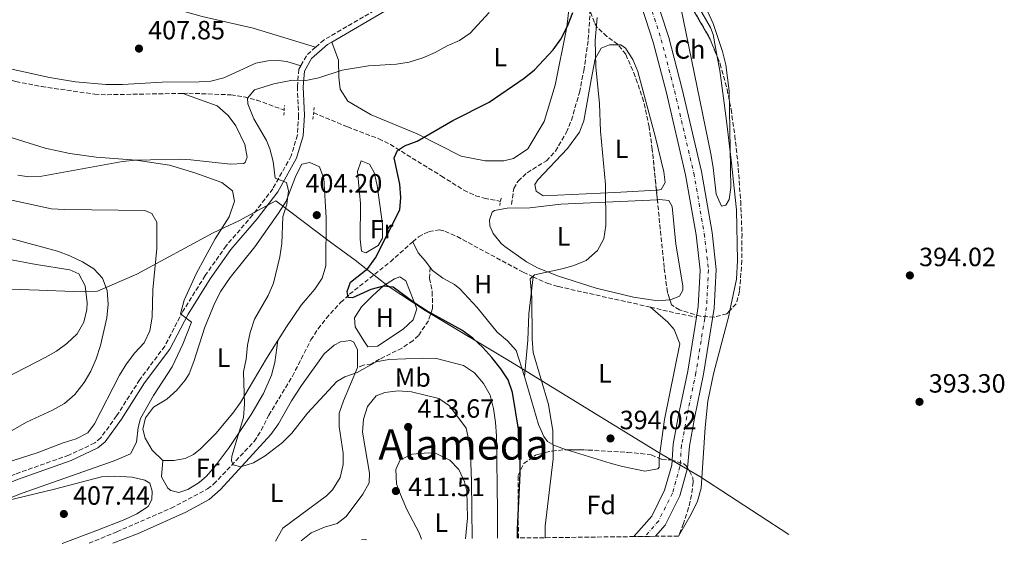
# Model space of a CAD drawing. Units: metres. Extents: x 583599 to 587060, y 4726625 to 4728979.
# Drawn here: x 586012 to 586386, y 4726652 to 4726852 of the extents above; entities that cross this region are included whole.
import ezdxf
from ezdxf.enums import TextEntityAlignment as Align

# ---------------------------------------------------------------- set-up
doc = ezdxf.new("R2010")
doc.units = ezdxf.units.M
doc.header["$MEASUREMENT"] = 0
for name, pattern in [('DGN Style 1', [1.045693079995523, 0.001739921930109024, -1.043953158065414]), ('DGN Style 2', [1.7399219301090239, 1.043953158065414, -0.6959687720436097]), ('DGN Style 3', [2.435890702152634, 1.739921930109024, -0.6959687720436097]), ('DGN Style 4', [2.7856150101045474, 1.391937544087219, -0.6959687720436097, 0.001739921930109024, -0.6959687720436097])]:
    doc.linetypes.add(name, pattern=pattern)
for name, color, linetype, lineweight in [('Barranco lineal', 142, 'DGN Style 3', 13), ('Camino', 7, 'DGN Style 3', 0), ('Cauce permanente', 151, 'Continuous', 13), ('Cauce permanente (área)', 142, 'Continuous', 13), ('Cauce permanente no visto', 142, 'DGN Style 1', 13), ('Cota de punto acotado terreno', 7, 'Continuous', 0), ('Curva de nivel directora', 30, 'Continuous', 30), ('Curva de nivel intermedia', 30, 'Continuous', 0), ('Eje cauce permanente (área)', 70, 'DGN Style 4', 0), ('Etiqueta de uso rústico', 92, 'Continuous', 0), ('Etiqueta de zona arbolada', 92, 'Continuous', 0), ('Límite de Concejo', 7, 'Continuous', 0), ('Línea de cambio de uso (parcela vista)', 92, 'Continuous', 0), ('Margen derecho', 7, 'Continuous', 0), ('Pontón-alcantarilla (pasos de agua)', 1, 'DGN Style 2', 0), ('Punto acotado terreno (símbolo)', 7, 'Continuous', 0), ('Senda', 7, 'DGN Style 3', 0), ('Texto de Área (paraje) menor', 7, 'Continuous', 0), ('Zona arbolada', 92, 'DGN Style 3', 0)]:
    doc.layers.add(name, color=color, linetype=linetype, lineweight=lineweight)
doc.styles.add('Style-Arial', font='arial.ttf')

# ---------------------------------------------------------------- blocks, each defined once
blk = doc.blocks.new('5PATER')
at = {"layer": 'Cauce permanente no visto', "linetype": 'Continuous', "lineweight": 0}
h = blk.add_hatch(color=51, dxfattribs=at)
edge = h.paths.add_edge_path()
edge.add_ellipse((0, 0), major_axis=(-0.1095731443231308, -0.1110710700762829), ratio=0.9994222409660317, start_angle=0, end_angle=360)

msp = doc.modelspace()

# ---------------------------------------------------------------- linework, layer by layer
at = {"layer": 'Barranco lineal', "color": 142, "linetype": 'DGN Style 3', "lineweight": 13, "extrusion": (0.2402550397539073, 0.8370591824308431, 0.4915378327057409), "elevation": 4097607.441462401, "flags": 128}
msp.add_lwpolyline([(740531.2698162154, -2312361.880967407), (740522.2223675279, -2312362.719222886), (740513.4418217225, -2312364.269421376)], dxfattribs=at)
at = {"layer": 'Barranco lineal', "color": 142, "linetype": 'DGN Style 3', "lineweight": 13}
for points in [[(585616.4500000002, 4726924.67, 422.4900000000052), (585623.79, 4726923.710000001, 422.0500000000029), (585628.6100000005, 4726923.09, 421.7599999999948), (585654.4500000002, 4726918.76, 421.0299999999989), (585686.2800000003, 4726914.039999999, 419.0800000000018), (585725.2400000002, 4726907.83, 417.1300000000047), (585758.3499999996, 4726903.210000001, 415.6699999999983), (585778.0300000003, 4726899.730000001, 415.070000000007), (585792.2000000002, 4726896.65, 414.6399999999995), (585798.2199999997, 4726894.779999999, 414.4499999999971), (585824.2400000002, 4726884.460000001, 414.0200000000041), (585847.6399999997, 4726875.75, 412.75), (585876.0899999999, 4726865.930000001, 411.8099999999977), (585885.7000000002, 4726863.15, 411.5399999999936), (585924.8399999999, 4726852.890000001, 410.7599999999948), (585974.04, 4726840.140000001, 409.1000000000058), (585983.5899999999, 4726837.230000001, 408.7400000000052), (586002.5199999996, 4726830.77, 408.0099999999948), (586010.9800000004, 4726828.57, 407.7100000000065), (586020.7800000003, 4726826.67, 407.3999999999942), (586040.9400000004, 4726823.74, 406.9799999999959), (586045.7100000001, 4726823.550000001, 406.9100000000035), (586074.4600000001, 4726824.08, 406.1100000000006)], [(586074.4600000001, 4726824.08, 406.1100000000006), (586076.6399999997, 4726824.119999999, 406.0500000000029), (586092.6399999997, 4726823.52, 405.929999999993), (586097.5999999996, 4726822.779999999, 405.7899999999936), (586102.4400000004, 4726821.529999999, 405.4199999999983), (586112.8799999999, 4726817.680000001, 403.5)], [(586124.0499999998, 4726816.710000001, 403.0099999999948), (586136.9600000001, 4726811.33, 401.7899999999936), (586148.75, 4726806.869999999, 401.0599999999977), (586153.2100000001, 4726804.640000001, 400.6499999999942), (586172.5800000001, 4726792.699999999, 398.3800000000047), (586181.0599999996, 4726787.369999999, 396.75), (586185.5300000003, 4726785.26, 395.9900000000052), (586188.8300000001, 4726784.310000001, 395.6999999999971), (586195, 4726783.100000001, 395.4600000000065)], [(586161.7400000002, 4726767.800000001, 397.3800000000047), (586163.9000000004, 4726769.710000001, 397.0299999999988), (586167.8600000005, 4726771.689999999, 396.7899999999936), (586171.7699999996, 4726772.300000001, 396.7899999999936), (586173.9299999997, 4726771.779999999, 396.3000000000029), (586178.4900000002, 4726769.76, 395.9499999999971), (586203.6299999999, 4726756.24, 394.9400000000023), (586207.3799999999, 4726754.51, 394.8300000000018)], [(586038.79, 4726653.4, 407.4199999999983), (586049.3799999999, 4726657.789999999, 407.1199999999953), (586069.9600000001, 4726666.730000001, 406.5299999999988), (586083.79, 4726674.01, 405.8800000000047), (586086.1100000005, 4726675.83, 405.8000000000029), (586101.5199999996, 4726692.02, 405.070000000007), (586104.1600000003, 4726696.24, 404.9499999999971), (586107.04, 4726702, 404.8300000000018), (586116, 4726716.810000001, 404.0899999999965), (586123.0599999996, 4726730.560000001, 402.3899999999995), (586125.7599999999, 4726734.77, 402.0099999999948), (586128.79, 4726738.730000001, 401.679999999993), (586134.3099999996, 4726744.720000001, 400.7700000000041), (586137.7300000004, 4726747.859999999, 400.1999999999971), (586153.1900000004, 4726760.220000001, 398.7400000000052), (586161.7400000002, 4726767.800000001, 397.3800000000047)], [(586207.3799999999, 4726754.51, 394.8300000000018), (586212.7300000004, 4726752.039999999, 394.679999999993), (586216.9299999997, 4726750.779999999, 394.6000000000058), (586251.9299999997, 4726742.99, 394.3500000000058)]]:
    msp.add_polyline3d(points, dxfattribs=at)
at = {"layer": 'Camino', "color": 7, "linetype": 'DGN Style 3', "lineweight": 0, "extrusion": (-0.0004214470849641562, -0.08690239959529451, 0.9962167411396651), "elevation": -410616.1461171562, "flags": 128}
msp.add_lwpolyline([(563194.6327529274, 4711770.396955657), (563191.3666128675, 4711767.520198958), (563189.0071546768, 4711763.262599044)], dxfattribs=at)
at = {"layer": 'Camino', "color": 7, "linetype": 'DGN Style 3', "lineweight": 0}
for points in [[(586173.2600000004, 4726877.27, 409.4499999999972), (586162.4100000008, 4726866.020000001, 409.2100000000065), (586151.350000001, 4726857.960000004, 408.9700000000012), (586128.0100000014, 4726844.37, 406.5299999999988), (586124.8299999984, 4726841.61, 406.2899999999935)], [(586119.1700000013, 4726834.530000002, 405.6699999999984), (586118.4400000003, 4726833.210000004, 405.5599999999978), (586117.8900000004, 4726826.580000001, 405.3099999999977), (586118.370000001, 4726815.810000001, 404.5800000000019), (586117.9200000018, 4726808.300000002, 403.8500000000059), (586115.5700000003, 4726800.370000001, 403.8500000000059), (586108.5699999997, 4726787.890000002, 405.0700000000071), (586100.8899999997, 4726777.890000002, 406.0399999999936), (586090.8500000016, 4726766.240000002, 407.4999999999999), (586082.8699999996, 4726754.949999999, 408.2400000000054), (586074.4499999997, 4726741.42, 409.4499999999972), (586067.5399999986, 4726728.230000001, 410.6699999999984), (586058.0700000003, 4726715.480000001, 411.1600000000036), (586049.2600000014, 4726701.710000002, 411.3999999999942), (586043.2399999977, 4726693.400000001, 411.6399999999995), (586040.9499999988, 4726691.45, 411.6399999999995), (586031.1200000007, 4726686.83, 411.6399999999995), (586010.8000000007, 4726679.670000001, 411.1600000000036), (585990.8000000003, 4726671.480000001, 411.3999999999942), (585970.0100000009, 4726663.75, 411.8899999999994), (585950.12, 4726653.880000002, 412.6199999999954), (585946.6499999987, 4726652.27, 412.8399999999967)]]:
    msp.add_polyline3d(points, dxfattribs=at)
at = {"layer": 'Cauce permanente', "color": 151, "linetype": 'Continuous', "lineweight": 13}
msp.add_polyline3d([(586252.7400000002, 4726864.279999999, 393.0399999999936), (586258.8899999997, 4726845.26, 392.7899999999936), (586263.9400000004, 4726825.720000001, 392.7899999999936), (586271.2800000003, 4726794.369999999, 392.0599999999977), (586275.3099999996, 4726771.24, 392.0599999999977), (586276.9299999997, 4726757.210000001, 392.3099999999977), (586276.1500000004, 4726742.58, 392.3099999999977), (586272.0999999996, 4726717.539999999, 392.0599999999977), (586268.6200000001, 4726700.890000001, 391.820000000007), (586266.6900000004, 4726690.210000001, 391.820000000007), (586266.04, 4726681.939999999, 391.5800000000018), (586263.04, 4726671.359999999, 391.820000000007), (586257.5599999996, 4726660.32, 391.820000000007), (586253.8499999996, 4726656.050000001, 391.820000000007), (586245.6500000004, 4726655.949999999, 391.820000000007), (586252.4199999999, 4726663.75, 391.820000000007), (586257.2999999998, 4726673.58, 391.820000000007), (586259.9800000004, 4726683.02, 391.5800000000018), (586260.5999999996, 4726691, 391.820000000007), (586262.5999999996, 4726702.060000001, 391.820000000007), (586266.0800000001, 4726718.66, 392.0599999999977), (586269.3899999997, 4726739.199999999, 392.2700000000041), (586270.0499999998, 4726743.24, 392.3099999999977), (586270.7800000003, 4726757.02, 392.3099999999977), (586269.2400000002, 4726770.359999999, 392.0599999999977), (586265.2699999996, 4726793.140000001, 392.0599999999977), (586257.9900000002, 4726824.25, 392.7899999999936), (586253, 4726843.550000001, 392.7899999999936), (586246.7999999998, 4726862.74, 393.0399999999936)], dxfattribs=at)
at = {"layer": 'Cauce permanente (área)', "color": 142, "linetype": 'Continuous', "lineweight": 13}
for points in [[(586333.7199999997, 4727000.949999999, 393.5200000000041), (586334.7100000001, 4726995, 393.5200000000041), (586334.8099999996, 4726988.26, 393.5200000000041), (586334.2000000002, 4726982.529999999, 393.5200000000041), (586332.4400000004, 4726977.27, 393.2799999999988), (586328.4199999999, 4726969.449999999, 393.2799999999988), (586302.1100000005, 4726932.980000001, 393.2799999999988), (586291.0700000003, 4726922.689999999, 393.2799999999988), (586281.1600000003, 4726916.09, 393.0399999999936), (586260.29, 4726903.680000001, 393.0399999999936), (586254.5700000003, 4726898.41, 393.0399999999936), (586248.0499999998, 4726888.430000001, 393.0399999999936), (586245, 4726879.640000001, 393.0399999999936), (586244.9400000004, 4726872.279999999, 393.0399999999936), (586246.7999999998, 4726862.74, 393.0399999999936), (586253, 4726843.550000001, 392.7899999999936), (586257.9900000002, 4726824.25, 392.7899999999936), (586265.2699999996, 4726793.140000001, 392.0599999999977), (586269.2400000002, 4726770.359999999, 392.0599999999977), (586270.7800000003, 4726757.02, 392.3099999999977), (586270.0499999998, 4726743.24, 392.3099999999977), (586269.3899999997, 4726739.199999999, 392.2700000000041)], [(586252.7400000002, 4726864.279999999, 393.0399999999936), (586258.8899999997, 4726845.26, 392.7899999999936), (586263.9400000004, 4726825.720000001, 392.7899999999936), (586271.2800000003, 4726794.369999999, 392.0599999999977), (586275.3099999996, 4726771.24, 392.0599999999977), (586276.9299999997, 4726757.210000001, 392.3099999999977), (586276.1500000004, 4726742.58, 392.3099999999977), (586272.0999999996, 4726717.539999999, 392.0599999999977), (586268.6200000001, 4726700.890000001, 391.820000000007), (586266.6900000004, 4726690.210000001, 391.820000000007), (586266.04, 4726681.939999999, 391.5800000000018), (586263.04, 4726671.359999999, 391.820000000007), (586257.5599999996, 4726660.32, 391.820000000007), (586253.8499999996, 4726656.050000001, 391.820000000007)], [(586269.3899999997, 4726739.199999999, 392.2700000000041), (586266.0800000001, 4726718.66, 392.0599999999977), (586262.5999999996, 4726702.060000001, 391.820000000007), (586260.5999999996, 4726691, 391.820000000007), (586259.9800000004, 4726683.02, 391.5800000000018), (586257.2999999998, 4726673.58, 391.820000000007), (586252.4199999999, 4726663.75, 391.820000000007), (586245.6500000004, 4726655.949999999, 391.820000000007)]]:
    msp.add_polyline3d(points, dxfattribs=at)
at = {"layer": 'Curva de nivel directora', "color": 30, "linetype": 'Continuous', "lineweight": 30, "elevation": 400.0000000000001, "flags": 128}
msp.add_lwpolyline([(586201.4699999985, 4726655.41), (586201.4900000007, 4726658.810000001), (586202.4599999986, 4726679.920000002), (586202.3099999988, 4726690.130000002), (586202.0299999993, 4726695.130000002), (586199.610000001, 4726710.630000001), (586197.959999999, 4726715.350000001), (586195.1399999983, 4726719.62), (586191.7000000007, 4726723.940000001), (586188.3199999988, 4726727.670000002), (586184.4400000006, 4726731.189999999), (586180.2599999988, 4726734.2), (586166.7699999993, 4726741.660000003), (586162.4399999998, 4726744.460000002), (586154.23, 4726750.570000002), (586150.589999999, 4726750.92), (586145.7400000008, 4726749.730000001), (586138.7600000004, 4726746.460000001), (586137.1199999996, 4726746.690000001), (586136.7799999999, 4726748.880000001), (586138.0599999984, 4726752.470000001), (586144.6199999988, 4726757.58), (586147.5099999988, 4726761.65), (586156.8099999994, 4726779.87), (586157.2000000007, 4726784.630000001), (586156.7400000001, 4726789.600000001), (586154.5799999987, 4726799.66), (586155.8599999994, 4726802.430000001), (586158.5999999997, 4726804.210000001), (586163.3099999994, 4726805.880000001), (586176.8599999989, 4726813.84), (586190.659999999, 4726820.76), (586204.0399999988, 4726829.859999999), (586207.9399999991, 4726832.990000002), (586215.0099999991, 4726840.590000001), (586217.8700000001, 4726844.690000001), (586220.4499999996, 4726849.560000001), (586222.5199999993, 4726854.750000001)], dxfattribs=at)
at = {"layer": 'Curva de nivel intermedia', "color": 30, "linetype": 'Continuous', "lineweight": 0, "flags": 128}
for points, elevation in [([(586193.8799999999, 4726655.31), (586193.8700000009, 4726665.560000001), (586193.4500000007, 4726694.189999999), (586193.0999999997, 4726699.17), (586192.2999999997, 4726704.54), (586191.1300000006, 4726709.609999999), (586188.5700000013, 4726714.07), (586185.1200000002, 4726718.109999999), (586180.9000000001, 4726720.800000001), (586170.6699999997, 4726723.480000001), (586165.4800000018, 4726723.599999999), (586152.6100000017, 4726723.140000001), (586147.8500000008, 4726722.249999999), (586140.62, 4726718.25), (586135.8500000001, 4726716.539999999), (586132.8900000007, 4726714.84), (586121.7000000014, 4726702.81), (586115.8200000006, 4726695.140000001), (586112.26, 4726691.640000001), (586105.6500000006, 4726686.550000001), (586101.2200000006, 4726683.949999999), (586096.4400000017, 4726682.430000001), (586093.5500000016, 4726683.140000001), (586092.8300000018, 4726684.630000001), (586093.0100000006, 4726686.42), (586097.480000001, 4726701.16), (586097.7699999993, 4726706.149999999), (586097.4200000007, 4726718.409999999), (586098.5100000014, 4726723.289999999), (586098.9699999996, 4726728.499999999), (586099.9199999997, 4726733.420000001), (586101.5800000003, 4726738.460000001), (586106.7700000004, 4726747.380000002), (586108.7999999999, 4726752.100000001), (586111.2499999997, 4726762.009999999), (586111.9699999995, 4726767.109999999), (586112.3200000003, 4726777.189999999), (586113.8499999992, 4726782.099999998), (586114.4700000006, 4726787.099999999), (586113.7300000007, 4726790.279999999), (586109.4100000003, 4726791.910000001), (586108.7199999995, 4726798.189999999), (586107.4100000019, 4726803.009999998), (586106.2100000016, 4726806.23), (586101.3000000009, 4726814.439999999), (586099.0200000011, 4726820.09), (586098.9900000021, 4726822.189999999), (586101.6400000006, 4726825.420000001), (586108.8899999993, 4726827.720000001), (586116.0500000009, 4726829.02), (586121.1400000004, 4726828.9), (586126.0100000009, 4726830.01), (586134.850000001, 4726832.890000001), (586144.8800000002, 4726834.529999999), (586155.4700000006, 4726835.09), (586160.3900000001, 4726835.930000001), (586165.5100000009, 4726837.529999998), (586170.1600000003, 4726839.599999999), (586174.7199999999, 4726842.16), (586179.3800000002, 4726844.119999998), (586183.4999999997, 4726846.95), (586190.6900000003, 4726854.76)], 405.0000000000001), ([(586263.4200000009, 4726856.689999999), (586274.9100000019, 4726801.089999998), (586275.7800000014, 4726795.920000001), (586276.8299999997, 4726785.86), (586278.8900000005, 4726781.3), (586280.5800000003, 4726781.619999997), (586281.85, 4726783.83), (586282.4800000002, 4726788.33), (586281.8400000009, 4726825.039999999), (586280.5300000011, 4726834.949999999), (586279.2200000014, 4726839.929999999), (586275.6800000007, 4726850.58), (586273.5100000005, 4726855.439999999)], 395.0000000000001), ([(586211.9300000012, 4726655.539999999), (586211.9500000014, 4726659.869999999), (586214.9599999998, 4726685.440000001), (586214.8100000002, 4726696.029999998), (586213.1700000018, 4726706.08), (586207.3899999993, 4726725.84), (586207.0200000005, 4726730.83), (586206.8799999997, 4726746.59), (586206.2800000006, 4726753.759999998), (586207.8499999997, 4726755.279999998), (586218.8700000015, 4726757.659999998), (586222.8700000001, 4726758.79), (586227.4800000014, 4726760.699999998), (586231.8100000009, 4726764.439999998), (586234.1900000013, 4726768.939999999), (586235.0200000006, 4726773.939999999), (586234.890000001, 4726789.499999999), (586232.9000000017, 4726809.720000001), (586232.6400000001, 4726820.099999999), (586231.240000001, 4726834.140000001), (586230.89, 4726844.140000001), (586231.6400000011, 4726852.859999999)], 395.0000000000001), ([(586003.6500000004, 4726668.640000001), (586013.4500000017, 4726672.480000001), (586048.3499999995, 4726684.630000001), (586054.530000002, 4726687.349999999), (586056.8099999996, 4726691.800000002), (586057.4900000015, 4726697.28), (586058.3300000018, 4726700.730000001), (586063.2900000017, 4726709.41), (586070.3300000002, 4726720.3), (586074.3500000013, 4726728.98), (586077.6600000017, 4726737.249999999), (586073.5600000002, 4726740.42), (586074.880000001, 4726745.59), (586079.49, 4726755.630000002), (586082.8499999995, 4726761.970000001), (586086.7000000007, 4726768.83), (586092.0000000005, 4726777.289999999), (586094.0700000002, 4726783.220000001), (586093.29, 4726787.039999999), (586089.1500000005, 4726790.270000001), (586078.9600000003, 4726793.96), (586069.3800000002, 4726796.779999999), (586056.6599999999, 4726798.75), (586041.4699999996, 4726799.850000001), (586031.57, 4726801.220000001), (586022.1200000019, 4726803.259999999), (586005.5800000015, 4726808.449999998)], 410.0000000000001), ([(586004.3200000009, 4726682.99), (586019.0599999997, 4726687.710000001), (586028.9400000013, 4726691.550000001), (586033.860000001, 4726693.09), (586038.3100000012, 4726695.359999999), (586040.8799999995, 4726698.699999999), (586050.4200000014, 4726717.189999999), (586052.9699999996, 4726721.5), (586056.2100000007, 4726725.66), (586059.74, 4726729.46), (586061.8299999998, 4726733.999999999), (586062.790000001, 4726739.199999998), (586063.0400000013, 4726749.539999999), (586064.5600000012, 4726765.199999998), (586064.5000000009, 4726775.259999999), (586062.6900000004, 4726778.509999999), (586059.9600000012, 4726779.659999999), (586029.5500000016, 4726780.009999998), (586024.5600000004, 4726780.310000001), (586008.9000000008, 4726783.699999998)], 415), ([(586001.5400000003, 4726691.679999999), (586015.0800000011, 4726699.37), (586024.9200000003, 4726703.859999998), (586029.4300000009, 4726706.41), (586033.4400000008, 4726709.849999998), (586036.9000000008, 4726714.41), (586039.4199999999, 4726718.730000001), (586041.5299999999, 4726723.390000002), (586043.2100000008, 4726728.409999999), (586045.5599999999, 4726738.960000002), (586046.120000001, 4726744.08), (586045.6500000015, 4726749.259999999), (586043.9700000008, 4726753.96), (586040.5800000001, 4726757.560000001), (586036.3100000008, 4726760.210000001), (586031.4900000017, 4726762.46), (586026.8100000012, 4726764.220000002), (586000.9600000014, 4726771.119999999)], 420.0000000000001), ([(586119.3099999998, 4726654.390000002), (586123.150000002, 4726657.34), (586128.1299999999, 4726659.539999999), (586133.0499999995, 4726660.890000001), (586136.4500000014, 4726663.569999998), (586142.7099999998, 4726672.039999999), (586145.1999999998, 4726676.390000001), (586145.22, 4726679.98), (586142.6000000003, 4726695.51), (586142.9300000012, 4726700.539999999), (586144.4600000001, 4726705.289999999), (586147.7500000002, 4726709.31), (586151.0800000007, 4726710.640000001), (586156.1000000008, 4726711.189999999), (586161.2100000004, 4726710.87), (586171.5400000014, 4726708.3), (586175.680000001, 4726705.489999999), (586182.010000001, 4726697.039999999), (586183.0300000003, 4726692.430000001), (586183.5800000002, 4726687.460000001), (586183.9800000002, 4726676.91), (586184.1900000004, 4726655.189999999)], 410.0000000000001), ([(586144.1300000014, 4726654.699999999), (586143.8400000009, 4726654.82), (586142.2600000006, 4726654.680000001)], 415)]:
    msp.add_lwpolyline(points, dxfattribs=dict(at, elevation=elevation))
at = {"layer": 'Eje cauce permanente (área)', "color": 70, "linetype": 'DGN Style 4', "lineweight": 0}
msp.add_polyline3d([(586249.8799999999, 4726863.539999999, 393.0399999999936), (586256.0499999998, 4726844.430000001, 392.7899999999936), (586261.0700000003, 4726825.01, 392.7899999999936), (586268.3799999999, 4726793.779999999, 392.0599999999977), (586272.3799999999, 4726770.810000001, 392.0599999999977), (586273.9699999997, 4726757.119999999, 392.3099999999977), (586273.2100000001, 4726742.9, 392.3099999999977), (586272.5099999999, 4726738.699999999, 392.2599999999948), (586269.1799999997, 4726718.09, 392.0599999999977), (586265.7000000002, 4726701.460000001, 391.820000000007), (586263.7300000004, 4726690.59, 391.820000000007), (586263.0999999996, 4726682.460000001, 391.5800000000018), (586260.2599999999, 4726672.439999999, 391.820000000007), (586255.0700000003, 4726661.980000001, 391.820000000007), (586249.8700000001, 4726656, 391.820000000007)], dxfattribs=at)
at = {"layer": 'Límite de Concejo', "color": 7, "linetype": 'Continuous', "lineweight": 0}
msp.add_polyline3d([(586304.4699999989, 4726656.680000001, 393.67), (586270.6999999993, 4726678.680000001, 393.8), (586255.2800000012, 4726687.67, 394.3), (586199.5899999999, 4726721.810000001, 397.01), (586166.4100000003, 4726741.77, 400.04), (586152.379999999, 4726750.91, 400.92), (586139.8599999994, 4726760.84, 401.31), (586130.4600000009, 4726767.65, 403.85), (586109.6999999993, 4726783.27, 405.11), (586104.5300000012, 4726780.5, 405.7100000000001), (586095.7100000009, 4726775.77, 407.86), (586085.870000001, 4726771.140000001, 410.36), (586056.8999999985, 4726755.480000001, 416.7200000000001), (586042, 4726748.99, 420.94), (586032.8399999999, 4726748.939999999, 422.14), (586019.8599999994, 4726749.460000001, 422.65), (585981.9299999997, 4726750.66, 424.9)], dxfattribs=at)
at = {"layer": 'Línea de cambio de uso (parcela vista)', "color": 92, "linetype": 'Continuous', "lineweight": 0}
for points in [[(586130.9400000004, 4726843.5, 406.6999999999971), (586133.5300000003, 4726836.680000001, 405), (586133.6200000001, 4726830.199999999, 404.75), (586134.1900000004, 4726825.720000001, 404.2599999999948), (586137, 4726821.15, 403.7799999999988), (586145.9299999997, 4726815.92, 403.2899999999936), (586163.3700000001, 4726808.689999999, 400.8600000000006), (586180.0800000001, 4726800.210000001, 399.6399999999995), (586189.2100000001, 4726798.470000001, 399.3899999999995), (586196.3200000003, 4726798.449999999, 399.1499999999942), (586199.9199999999, 4726799.380000001, 398.9100000000035), (586205.3499999996, 4726803.07, 398.9100000000035), (586211.5599999996, 4726813.390000001, 398.6600000000035), (586215.7199999997, 4726827.17, 399.6399999999995), (586220.1399999997, 4726849.180000001, 400.8600000000006), (586221.7999999998, 4726863.67, 402.8000000000029), (586220.4299999997, 4726879.99, 405.7299999999959), (586216.7199999997, 4726895.140000001, 408.6499999999942), (586210.4699999997, 4726912.76, 409.8699999999953), (586208.5199999996, 4726921.83, 410.0800000000018)], [(586010.3899999997, 4726879.390000001, 411.820000000007), (586021.3399999999, 4726872.689999999, 411.820000000007), (586030.4199999999, 4726868.539999999, 411.2400000000052), (586039.7699999996, 4726865.060000001, 410.3699999999953), (586081.7300000004, 4726853.25, 407.9199999999983), (586101.1200000001, 4726848.800000001, 406.9499999999971), (586124.8300000001, 4726841.609999999, 406.2899999999936)], [(586277.3041000003, 4726837.904100001, 394.5), (586275.6900000004, 4726846.439999999, 394.5), (586274.6600000003, 4726849.02, 394.5), (586265.3899999997, 4726865.310000001, 395.4700000000012), (586264.6600000003, 4726868.199999999, 395.4700000000012), (586264.6399999997, 4726872.16, 395.4700000000012), (586265.6900000004, 4726877.050000001, 395.4700000000012), (586266.5417, 4726878.6154, 395.4700000000012)], [(586254.176, 4726787.3477, 394.2793999999994), (586238.4600000001, 4726786.52, 394.5200000000041), (586211.1699999999, 4726785.24, 395), (586208.5300000003, 4726786.949999999, 395), (586207.9900000002, 4726789.560000001, 395), (586209.2100000001, 4726791.32, 395), (586220.3899999997, 4726803.100000001, 394.8000000000029), (586224.9900000002, 4726809.289999999, 394.7400000000052), (586226.5899999999, 4726813.65, 394.7599999999948), (586229.4800000004, 4726829.16, 395), (586230.9900000002, 4726837.16, 394.7599999999948), (586233.1699999999, 4726841.180000001, 394.7599999999948), (586236.3899999997, 4726842.480000001, 394.7599999999948), (586239.5878999997, 4726842.5253, 394.7599999999948)], [(586239.5878999997, 4726842.5253, 394.7599999999948), (586240.6299999999, 4726842.539999999, 394.7599999999948), (586242.4000000004, 4726841.189999999, 394.7599999999948), (586245.1900000004, 4726836.92, 394.6600000000035), (586247.1200000001, 4726832.380000001, 394.5200000000041), (586253.9000000004, 4726807.310000001, 394.2700000000041), (586257.0499999998, 4726794.27, 394.2700000000041), (586257.4900000002, 4726790.289999999, 394.2700000000041), (586256.0300000003, 4726787.65, 394.2700000000041), (586254.79, 4726787.380000001, 394.2700000000041), (586254.176, 4726787.3477, 394.2793999999994)], [(586119.1699999999, 4726834.529999999, 405.6699999999983), (586113.9100000003, 4726836.199999999, 405.9100000000035), (586110.6600000003, 4726836.52, 405.9100000000035), (586106.6799999997, 4726836.470000001, 405.9100000000035), (586102.0800000001, 4726835.529999999, 406.1600000000035), (586089.9400000004, 4726829.980000001, 407.1300000000047), (586085.0700000003, 4726828.76, 407.1300000000047), (586080.6100000005, 4726828.480000001, 407.1300000000047), (586066.5199999996, 4726828.27, 407.1300000000047), (586051.54, 4726827.449999999, 407.1300000000047), (586045.2000000002, 4726827.4, 407.1999999999971), (586033.6200000001, 4726828.49, 407.5200000000041), (586023.7699999996, 4726830.130000001, 407.820000000007), (585999.5700000003, 4726835.390000001, 408.1100000000006)], [(586282.0818999996, 4726741.6887, 394.0099999999948), (586284.6500000004, 4726753.609999999, 394.0099999999948), (586284.9900000002, 4726760.710000001, 394.1600000000035), (586284.5499999998, 4726779.83, 394.25), (586282.6299999999, 4726798.789999999, 394.25), (586280.8300000001, 4726813.680000001, 394.7299999999959), (586278.29, 4726832.689999999, 394.5), (586277.3041000003, 4726837.904100001, 394.5)], [(586011.7400000002, 4726793.050000001, 412.2599999999948), (586015.9400000004, 4726792.369999999, 412.2599999999948), (586020.9000000004, 4726792.680000001, 412.1100000000006), (586051.5199999996, 4726798.25, 410.070000000007), (586056.4900000002, 4726798.730000001, 409.8500000000058), (586062.1100000005, 4726798.91, 409.5800000000018), (586073.0800000001, 4726799.130000001, 408.4100000000035), (586077.4500000002, 4726798.880000001, 408.1199999999953), (586092.4400000004, 4726797.230000001, 407.8800000000047), (586097.4100000003, 4726797.41, 407.8800000000047), (586098.04, 4726797.810000001, 407.8800000000047), (586098.8899999997, 4726799.82, 407.6399999999995), (586097.9600000001, 4726804.66, 407.3000000000029), (586094.5199999996, 4726811.699999999, 406.9100000000035), (586091.5800000001, 4726815.720000001, 406.679999999993), (586087.4900000002, 4726819.390000001, 406.4600000000065), (586074.4600000001, 4726824.08, 406.1100000000006)], [(586066.7599999999, 4726684.779999999, 406.6999999999971), (586062.7100000001, 4726688.710000001, 407.429999999993), (586060.1600000003, 4726693.230000001, 407.9100000000035), (586059.2300000004, 4726696.76, 408.1600000000035), (586060.29, 4726701.02, 408.1600000000035), (586063.2100000001, 4726705.07, 407.929999999993), (586068.29, 4726708.119999999, 407.429999999993), (586072.0700000003, 4726711.480000001, 407.179999999993), (586075.3399999999, 4726715.279999999, 407.0099999999948), (586076.75, 4726717.720000001, 406.9400000000023), (586078.5899999999, 4726722.41, 406.8699999999953), (586082.7300000004, 4726735.390000001, 406.6999999999971), (586086.5599999996, 4726744.630000001, 406.4199999999983), (586088.8700000001, 4726749.07, 406.25), (586092.3899999997, 4726754.180000001, 405.9900000000052), (586101.7400000002, 4726765.859999999, 405.2599999999948), (586110.7599999999, 4726778.59, 404.8399999999965), (586113.5800000001, 4726783.230000001, 404.75), (586117.2999999998, 4726792.76, 404.75), (586119.54, 4726797.220000001, 404.5099999999948), (586122.5899999999, 4726797.83, 404.2599999999948), (586126.3499999996, 4726796.140000001, 404.2599999999948), (586127.9100000003, 4726791.800000001, 404.5), (586128.8799999999, 4726776.83, 404.2599999999948), (586128.6299999999, 4726758.619999999, 404.1199999999953), (586127.3499999996, 4726754, 404.0200000000041), (586124.4699999997, 4726749.810000001, 404.0200000000041), (586119.3899999997, 4726743.789999999, 404.0200000000041), (586113.8200000003, 4726735.49, 404.0200000000041), (586110.4900000002, 4726730.310000001, 404.0200000000041)], [(586143.9199999999, 4726763.59, 401.3399999999965), (586142.29, 4726764.189999999, 401.3399999999965), (586141.7300000004, 4726768.800000001, 401.5800000000018), (586141.9000000004, 4726782.27, 401.5800000000018), (586140.7300000004, 4726794.470000001, 401.5800000000018), (586142.1600000003, 4726798.49, 401.3399999999965), (586145.2999999998, 4726797.16, 401.3399999999965), (586147.0899999999, 4726794.07, 401.3399999999965), (586148.1799999997, 4726789.180000001, 401.2100000000065), (586150.25, 4726774.41, 401.0899999999965), (586150.2000000002, 4726769.17, 401.0899999999965), (586148.6200000001, 4726766.41, 401.0899999999965), (586143.9199999999, 4726763.59, 401.3399999999965)], [(586254.5403000005, 4726783.731699999, 394.0507000000071), (586217.9500000002, 4726781.980000001, 395), (586206.1299999999, 4726780.680000001, 395.25), (586197.5199999996, 4726780.550000001, 395.25), (586192.6600000003, 4726779.619999999, 395.25), (586191.8099999996, 4726778.970000001, 395.25), (586190.8600000005, 4726776.09, 395.4900000000052), (586190.8899999997, 4726773.850000001, 395.4900000000052), (586192.1799999997, 4726770.869999999, 395.4900000000052), (586195.3700000001, 4726767.02, 395.4900000000052), (586196.6200000001, 4726765.949999999, 395.4900000000052), (586204.8700000001, 4726760.17, 395.3999999999942), (586209.2400000002, 4726757.810000001, 395.3099999999977), (586217.0499999998, 4726754.680000001, 395.1499999999942), (586231.3200000003, 4726750.220000001, 394.8399999999965), (586245.4400000004, 4726746.789999999, 394.5899999999965), (586254.7800000003, 4726745.350000001, 394.5200000000041), (586259.2950999998, 4726745.7796, 394.5200000000041)], [(586259.2950999998, 4726745.7796, 394.5200000000041), (586259.5099999999, 4726745.800000001, 394.5200000000041), (586262.9900000002, 4726747.100000001, 394.5200000000041), (586264.2000000002, 4726749.480000001, 394.5200000000041), (586264.1699999999, 4726751.100000001, 394.5200000000041), (586261.5700000003, 4726766.9, 394.2700000000041), (586260.1200000001, 4726781.100000001, 394.0299999999988), (586258.9600000001, 4726783.449999999, 394.0299999999988), (586255.3399999999, 4726783.77, 394.0299999999988), (586254.5403000005, 4726783.731699999, 394.0507000000071)], [(586161.7400000002, 4726767.800000001, 397.1999999999971), (586163.7999999998, 4726763.59, 396.9499999999971), (586166.5899999999, 4726760.380000001, 396.9499999999971), (586168.3300000001, 4726758.02, 396.7899999999936)], [(585997.0599999996, 4726763.24, 422.8000000000029), (586018.7000000002, 4726759.189999999, 422.320000000007), (586031.5700000003, 4726757.130000001, 422.1499999999942), (586034.9600000001, 4726755.57, 422.070000000007), (586037.2699999996, 4726751.109999999, 422.070000000007), (586038.0700000003, 4726744.609999999, 422.070000000007), (586037.9000000004, 4726742.140000001, 422.070000000007), (586036.8099999996, 4726737.289999999, 422.070000000007), (586034.2599999999, 4726732.83, 422.070000000007), (586030.4100000003, 4726729.130000001, 422.3500000000058), (586026.4100000003, 4726726.289999999, 422.9700000000012), (586022.1799999997, 4726723.850000001, 423.6000000000058), (586007.1600000003, 4726716.109999999, 424.9400000000023)], [(586168.3300000001, 4726758.02, 396.7899999999936), (586169.1299999999, 4726756.930000001, 396.7100000000065), (586173.1399999997, 4726753.99, 396.4199999999983), (586177.5800000001, 4726751.57, 396.1300000000047), (586179.5800000001, 4726749.980000001, 395.9799999999959), (586186.1699999999, 4726742.84, 395.4900000000052), (586193.79, 4726733.470000001, 395.4900000000052), (586197.6799999997, 4726730.17, 395.4900000000052), (586201.0099999999, 4726726.51, 395.4900000000052), (586204.0899999999, 4726716.680000001, 395.0200000000041)], [(586144.7000000002, 4726727.939999999, 403.7700000000041), (586143.1699999999, 4726730.16, 403.5299999999988), (586139.8499999996, 4726735.480000001, 403.2799999999988), (586139.5499999998, 4726738.960000001, 403.0399999999936), (586142.1900000004, 4726743.050000001, 402.7100000000065), (586146.5300000003, 4726747.42, 402.3099999999977), (586150.5999999996, 4726751.01, 401.7200000000012), (586154.7000000002, 4726753.720000001, 400.9400000000023), (586156.7800000003, 4726754.430000001, 400.6000000000058), (586159.04, 4726752.970000001, 400.3600000000006), (586163.1900000004, 4726742.300000001, 400.6000000000058), (586161.8799999999, 4726738.17, 401.820000000007), (586158.1100000005, 4726734.65, 402.3699999999953), (586148.3099999996, 4726728.119999999, 403.7700000000041), (586144.7000000002, 4726727.939999999, 403.7700000000041)], [(586204.0899999999, 4726716.680000001, 395), (586205.3799999999, 4726730.42, 395.25), (586205.75, 4726740.42, 395.2799999999988), (586207.3799999999, 4726754.51, 395)], [(586255.2510000002, 4726685.6426, 394.272100000002), (586257.2800000003, 4726700.350000001, 394.4700000000012), (586263.0700000003, 4726729.01, 394.5200000000041), (586260.9900000002, 4726734.460000001, 394.5200000000041), (586258.5800000001, 4726737.289999999, 394.2700000000041), (586251.9299999997, 4726742.99, 394.2700000000041)], [(586262.5700000003, 4726656.16, 394.25), (586267.4400000004, 4726664.449999999, 394.070000000007), (586269.8200000003, 4726669.439999999, 394.0099999999948), (586271.1500000004, 4726674.289999999, 394.0899999999965), (586272.6799999997, 4726697.350000001, 394.25), (586273.7400000002, 4726707.300000001, 394.25), (586275.9199999999, 4726717.640000001, 394.25), (586281.6600000003, 4726739.730000001, 394.0099999999948), (586282.0818999996, 4726741.6887, 394.0099999999948)], [(586047.8300000001, 4726653.51, 407.4499999999971), (586057.1399999997, 4726656.960000001, 407.2799999999988), (586075.54, 4726665.199999999, 406.6999999999971), (586084.3899999997, 4726670.029999999, 406.3899999999995), (586088.7599999999, 4726673.75, 406.2100000000065), (586107.7800000003, 4726694.730000001, 405.4799999999959), (586110.7300000004, 4726698.74, 405.3399999999965), (586115.6699999999, 4726707.470000001, 405.0399999999936), (586119.4000000004, 4726713.24, 404.8600000000006), (586128.0300000003, 4726725.33, 404.5), (586131.8200000003, 4726728.52, 404.3099999999977), (586134.2000000002, 4726729.779999999, 404.2599999999948), (586138.0499999998, 4726730.34, 404.2599999999948), (586139.3099999996, 4726729.730000001, 404.2599999999948), (586140.7199999997, 4726726.76, 404.5), (586140.7000000002, 4726720.029999999, 404.9900000000052)], [(586066.7599999999, 4726684.779999999, 406.6999999999971), (586066.3499999996, 4726678.66, 406.4499999999971), (586068.6799999997, 4726674.359999999, 406.4600000000065), (586069.7999999998, 4726673.470000001, 406.4499999999971), (586072.9299999997, 4726672.65, 406.2100000000065), (586076.2800000003, 4726673.82, 406.2100000000065), (586080.6100000005, 4726676.449999999, 406.070000000007), (586083.4299999997, 4726678.91, 405.9700000000012), (586086.7199999997, 4726682.720000001, 405.8899999999995), (586092, 4726689.76, 405.7200000000012), (586100.3399999999, 4726702.199999999, 405.1600000000035), (586105.0899999999, 4726710.24, 404.8000000000029), (586108.0599999996, 4726717.180000001, 404.5), (586109.3600000005, 4726722.029999999, 404.3300000000018), (586110.4900000002, 4726730.310000001, 404.2599999999948)], [(586110.4900000002, 4726730.310000001, 404.0200000000041), (586106.1600000003, 4726723.539999999, 404.0200000000041), (586096.2400000002, 4726706.779999999, 404.0200000000041), (586093.3799999999, 4726702.710000001, 404.2599999999948), (586086.9699999997, 4726695.100000001, 405.4199999999983), (586081.1699999999, 4726689.189999999, 406.0399999999936), (586078.4500000002, 4726687.07, 406.2100000000065), (586075.2300000004, 4726685.529999999, 406.2100000000065), (586071, 4726684.84, 406.6999999999971), (586066.7599999999, 4726684.779999999, 406.6999999999971)], [(586140.7000000002, 4726720.029999999, 404.9900000000052), (586135.3700000001, 4726707.5, 405.4700000000012), (586133.7199999997, 4726702.710000001, 405.7200000000012), (586133.7199999997, 4726697.74, 405.8600000000006), (586135.3099999996, 4726687.65, 406.6999999999971), (586135.25, 4726683.279999999, 406.9400000000023), (586134.1299999999, 4726678.42, 406.929999999993), (586131.2800000003, 4726673.699999999, 407.070000000007), (586128.9400000004, 4726671.470000001, 407.179999999993), (586112.4100000003, 4726659.130000001, 407.9100000000035), (586109.6100000005, 4726654.27, 408.2200000000012)], [(586204.0899999999, 4726716.680000001, 395.0200000000041), (586209.3700000001, 4726698.480000001, 394.8999999999942), (586211.4400000004, 4726693.930000001, 394.7899999999936), (586212.8600000005, 4726691.980000001, 394.7599999999948), (586215.5, 4726690.52, 394.7599999999948), (586220.0324999997, 4726688.8937, 394.6540999999997)], [(586164.9500000002, 4726654.960000001, 411.5500000000029), (586164.0700000003, 4726657.4, 411.320000000007), (586159.4400000004, 4726666.26, 411.4799999999959), (586156.9900000002, 4726671.880000001, 412.1000000000058), (586155.5599999996, 4726675.980000001, 412.5399999999936), (586155.2300000004, 4726681.460000001, 412.7799999999988), (586156.9199999999, 4726685.100000001, 412.7799999999988), (586161.4800000004, 4726687.25, 412.6000000000058), (586167.5, 4726687.77, 412.1699999999983), (586170.8600000005, 4726687.300000001, 411.8099999999977), (586175.7599999999, 4726685, 411.0800000000018), (586179.1299999999, 4726681.390000001, 410.3600000000006), (586181.3700000001, 4726676.720000001, 410.1000000000058), (586182.1699999999, 4726673.119999999, 410.1000000000058), (586182.4600000001, 4726663.119999999, 410.0899999999965), (586181.7100000001, 4726655.16, 410.2799999999988)], [(586220.0324999997, 4726688.8937, 394.6540999999997), (586220.2100000001, 4726688.83, 394.6499999999942), (586236.6299999999, 4726683.83, 394.5200000000041), (586241.2999999998, 4726682.550000001, 394.5200000000041), (586249.8099999996, 4726680.800000001, 394.5200000000041), (586254.6799999997, 4726681.680000001, 394.2899999999936), (586255.2699999996, 4726682.25, 394.2700000000041), (586255.2300000004, 4726685.49, 394.2700000000041), (586255.2510000002, 4726685.6426, 394.272100000002)], [(585963.1699999999, 4726652.470000001, 410.5899999999965), (585972.2199999997, 4726656.560000001, 410.0899999999965), (585978.8600000005, 4726659.16, 409.8600000000006), (585993.7599999999, 4726663.369999999, 409.6199999999953), (586002.7699999996, 4726667.77, 409.4600000000065), (586007.3899999997, 4726669.560000001, 409.3699999999953), (586025.6500000004, 4726673.939999999, 408.6399999999995), (586043.54, 4726678.57, 408.1600000000035), (586048.5300000003, 4726678.880000001, 407.9900000000052), (586055.1399999997, 4726678.49, 407.6699999999983), (586060.0199999996, 4726677.310000001, 407.6699999999983), (586061.9100000003, 4726676.220000001, 407.6699999999983), (586062.8200000003, 4726673.24, 407.429999999993), (586062.6200000001, 4726669.99, 407.429999999993), (586061.29, 4726667.359999999, 407.429999999993), (586056.9199999999, 4726664.600000001, 407.429999999993), (586052.4500000002, 4726662.460000001, 407.429999999993), (586041.4000000004, 4726658.09, 407.4400000000023), (586028.54, 4726653.279999999, 407.7299999999959)]]:
    msp.add_polyline3d(points, dxfattribs=at)
at = {"layer": 'Margen derecho', "color": 7, "linetype": 'Continuous', "lineweight": 0}
for points in [[(586208.519999998, 4726921.830000001, 410.0800000000019), (586206.3999999991, 4726918.230000002, 410.4299999999931), (586197.1799999991, 4726906.210000001, 410.1799999999931), (586186.3999999987, 4726890.980000001, 409.6999999999971), (586174.9400000012, 4726875.83, 409.4499999999972), (586163.8700000005, 4726864.34, 409.2100000000065), (586152.5699999993, 4726856.100000001, 408.9700000000012), (586130.9400000017, 4726843.500000001, 406.6999999999972)], [(586130.9400000017, 4726843.500000001, 406.6999999999972), (586129.300000001, 4726842.550000001, 406.5299999999988), (586123.2899999984, 4726837.340000001, 406.0399999999936), (586120.6000000017, 4726832.550000001, 405.5599999999978), (586120.11, 4726826.540000003, 405.3099999999977), (586120.5899999985, 4726815.790000001, 404.5800000000019), (586120.1200000012, 4726807.920000001, 403.8500000000059), (586117.62, 4726799.500000001, 403.8500000000059), (586110.4200000004, 4726786.670000002, 405.0700000000071), (586102.6099999985, 4726776.49, 406.0399999999936), (586092.6000000016, 4726764.880000001, 407.4999999999999), (586084.7199999981, 4726753.730000001, 408.2400000000054), (586076.3799999986, 4726740.32, 409.4499999999972), (586069.4299999995, 4726727.050000003, 410.6699999999984), (586059.8999999987, 4726714.220000001, 411.1600000000036), (586051.0899999999, 4726700.460000001, 411.3999999999942), (586044.8700000015, 4726691.880000002, 411.6399999999995), (586042.1600000003, 4726689.57, 411.6399999999995), (586031.9600000011, 4726684.78, 411.6399999999995), (586011.5799999986, 4726677.600000001, 411.1600000000036), (585991.6099999994, 4726669.410000003, 411.3999999999942), (585970.8899999993, 4726661.710000001, 411.8899999999994), (585951.9899999986, 4726652.33, 412.5899999999965)]]:
    msp.add_polyline3d(points, dxfattribs=at)
at = {"layer": 'Pontón-alcantarilla (pasos de agua)', "color": 1, "linetype": 'DGN Style 2', "lineweight": 0, "extrusion": (0.006345469992909715, 0.1293770828388541, 0.9915751637907626), "elevation": 615661.3718015947, "flags": 128}
msp.add_lwpolyline([(-353854.5145696959, -4709783.822276328), (-353854.5145696958, -4709787.527907178)], dxfattribs=at)
at = {"layer": 'Pontón-alcantarilla (pasos de agua)', "color": 1, "linetype": 'DGN Style 2', "lineweight": 0, "flags": 128}
for points, elevation in [([(586123.8200000003, 4726814.25), (586124.2400000002, 4726818.800000001)], 402.7700000000041), ([(586194.7000000002, 4726781.529999999), (586195.29, 4726784.57)], 395.4600000000065)]:
    msp.add_lwpolyline(points, dxfattribs=dict(at, elevation=elevation))
at = {"layer": 'Senda', "color": 7, "linetype": 'DGN Style 3', "lineweight": 0}
for points in [[(586199.1599999993, 4726781.91, 395.4600000000065), (586200.0300000011, 4726787.99, 395.4600000000065), (586201.6600000005, 4726790.810000001, 395.4600000000065), (586205.1299999995, 4726793.970000002, 395.4600000000065), (586212.3999999984, 4726798.470000001, 395.4600000000065), (586215.8399999985, 4726802.100000001, 395.4600000000065), (586220.0000000002, 4726809.300000001, 395.3500000000058), (586221.909999999, 4726813.9, 395.2200000000012), (586224.9800000002, 4726824.430000001, 395.2200000000012), (586226.6200000008, 4726832.640000002, 395.2200000000012), (586228.3299999984, 4726844.510000002, 395.2200000000012), (586229.0399999993, 4726856.020000001, 395.4600000000065)], [(586168.3299999973, 4726758.020000001, 396.4700000000012), (586168.0100000021, 4726753.900000001, 397.6799999999932), (586169.0899999995, 4726748.800000001, 398.4100000000035), (586169.1799999989, 4726742.439999999, 399.6300000000047), (586167.6400000011, 4726737.84, 400.7200000000012), (586163.9200000018, 4726732.27, 402.0399999999937), (586161.7499999992, 4726730.24, 402.550000000003), (586157.6099999996, 4726727.460000002, 403.1999999999972), (586149.0100000009, 4726723.190000001, 404.9900000000052), (586145.9200000018, 4726721.400000002, 405.229999999996), (586142.9299999989, 4726720.980000001, 404.9900000000052), (586140.6999999982, 4726720.029999999, 404.75)]]:
    msp.add_polyline3d(points, dxfattribs=at)
at = {"layer": 'Zona arbolada', "color": 92, "linetype": 'DGN Style 3', "lineweight": 0, "elevation": 402.9100000000035, "flags": 128}
msp.add_lwpolyline([(586266.5417, 4726878.6154), (586264.0800000001, 4726874.720000001), (586263.7000000002, 4726869.42), (586264.75, 4726863.91), (586267.4699999997, 4726856.960000001), (586274.6299999999, 4726844.600000001), (586277.3041000003, 4726837.904100001)], dxfattribs=at)
at = {"layer": 'Zona arbolada', "color": 92, "linetype": 'DGN Style 3', "lineweight": 0, "extrusion": (0.001447873101494626, -0.01437142225983085, 0.999895677501264), "elevation": -66679.02158106658, "flags": 128}
msp.add_lwpolyline([(586253.3424111801, 4726313.565679839), (586252.9780355404, 4726317.182053318)], dxfattribs=at)
at = {"layer": 'Zona arbolada', "color": 92, "linetype": 'DGN Style 3', "lineweight": 0}
for points in [[(586239.5878999997, 4726842.5253, 407.6659000000073), (586239.4699999997, 4726842.67, 407.6999999999971), (586235.4100000003, 4726845.689999999, 408.7599999999948), (586231.7599999999, 4726849.07, 409.5599999999977), (586230.6500000004, 4726850.939999999, 409.7299999999959), (586227.0999999996, 4726860.439999999, 409.8899999999995), (586225.9600000001, 4726865.300000001, 409.8300000000018), (586225.3899999997, 4726870.25, 409.7400000000052), (586224.5300000003, 4726895.789999999, 409.2400000000052), (586223.1699999999, 4726935.369999999, 409.2400000000052), (586223.7100000001, 4726949.600000001, 409.2400000000052), (586224.2999999998, 4726954.51, 408.8500000000058), (586225.4000000004, 4726959.300000001, 407.9900000000052), (586227, 4726964.029999999, 407.1399999999995), (586228.4400000004, 4726967.380000001, 406.8099999999977), (586231.2800000003, 4726971.560000001, 406.6199999999953), (586234.9900000002, 4726974.980000001, 406.4600000000065), (586238.2599999999, 4726977.5, 406.320000000007), (586243.7699999996, 4726979.869999999, 406.1000000000058), (586248.2199999997, 4726978.4, 405.8300000000018), (586248.4699999997, 4726973.550000001, 404.5200000000041), (586247.2029999997, 4726966.388499999, 404.3132999999943)], [(586267.4699999997, 4726856.960000001, 402.9100000000035), (586274.6299999999, 4726844.600000001, 402.9100000000035), (586278.3600000005, 4726835.26, 402.9100000000035), (586281.0300000003, 4726825.630000001, 402.9100000000035), (586282.5099999999, 4726818.029999999, 402.9100000000035), (586283.9500000002, 4726808.08, 402.9100000000035), (586285.0599999996, 4726798.119999999, 402.9100000000035), (586286.1799999997, 4726783.180000001, 402.9100000000035), (586286.6900000004, 4726770.699999999, 402.9100000000035), (586286.6100000005, 4726760.720000001, 402.9100000000035), (586285.7699999996, 4726748.99, 402.9100000000035), (586284.4400000004, 4726744.180000001, 402.9100000000035), (586280.9000000004, 4726740.439999999, 402.4199999999983), (586276.0800000001, 4726739.199999999, 402.4199999999983), (586270.9699999997, 4726739.5, 402.4199999999983), (586262.9199999999, 4726741.92, 402.4199999999983), (586259.9000000004, 4726743.869999999, 402.4199999999983), (586258.3700000001, 4726748.699999999, 402.4199999999983), (586257.1299999999, 4726758.029999999, 402.429999999993), (586252.6200000001, 4726802.789999999, 403.0800000000018), (586251.4299999997, 4726811.34, 403.3999999999942), (586249.2999999998, 4726821.07, 404.1900000000023), (586246.1500000004, 4726830.49, 405.5), (586242.5499999998, 4726838.890000001, 406.8099999999977), (586239.4699999997, 4726842.67, 407.6999999999971), (586235.4100000003, 4726845.689999999, 408.7599999999948), (586231.7599999999, 4726849.07, 409.5599999999977), (586230.6500000004, 4726850.939999999, 409.7299999999959), (586227.0999999996, 4726860.439999999, 409.8899999999995)], [(586254.176, 4726787.3477, 402.8557000000001), (586252.6200000001, 4726802.789999999, 403.0800000000018), (586251.4299999997, 4726811.34, 403.3999999999942), (586249.2999999998, 4726821.07, 404.1900000000023), (586246.1500000004, 4726830.49, 405.5), (586242.5499999998, 4726838.890000001, 406.8099999999977), (586239.5878999997, 4726842.5253, 407.6659000000073)], [(586277.3041000003, 4726837.904100001, 402.9100000000035), (586278.3600000005, 4726835.26, 402.9100000000035), (586281.0300000003, 4726825.630000001, 402.9100000000035), (586282.5099999999, 4726818.029999999, 402.9100000000035), (586283.9500000002, 4726808.08, 402.9100000000035), (586285.0599999996, 4726798.119999999, 402.9100000000035), (586286.1799999997, 4726783.180000001, 402.9100000000035), (586286.6900000004, 4726770.699999999, 402.9100000000035), (586286.6100000005, 4726760.720000001, 402.9100000000035), (586285.7699999996, 4726748.99, 402.9100000000035), (586284.4400000004, 4726744.180000001, 402.9100000000035), (586282.0818999996, 4726741.6887, 402.5835999999982)], [(586259.2950999998, 4726745.7796, 402.4199999999983), (586258.3700000001, 4726748.699999999, 402.4199999999983), (586257.1299999999, 4726758.029999999, 402.429999999993), (586254.5403000005, 4726783.731699999, 402.8031999999948)], [(586282.0818999996, 4726741.6887, 402.5835999999982), (586280.9000000004, 4726740.439999999, 402.4199999999983), (586276.0800000001, 4726739.199999999, 402.4199999999983), (586270.9699999997, 4726739.5, 402.4199999999983), (586262.9199999999, 4726741.92, 402.4199999999983), (586259.9000000004, 4726743.869999999, 402.4199999999983), (586259.2950999998, 4726745.7796, 402.4199999999983)], [(586201.8300000001, 4726655.41, 410.0599999999977), (586201.7100000001, 4726664.949999999, 409.2400000000052), (586201.75, 4726679.17, 407.2899999999936), (586203.8399999999, 4726683.680000001, 407.0399999999936), (586208.3200000003, 4726686.789999999, 406.8699999999953), (586209.6100000005, 4726687.27, 406.8099999999977), (586214.5700000003, 4726688.4, 406.4499999999971), (586219.5300000003, 4726688.9, 406.0299999999988), (586220.0324999997, 4726688.8937, 405.9903999999952)], [(586220.0324999997, 4726688.8937, 405.9903999999952), (586228.29, 4726688.789999999, 405.3399999999965), (586243.2599999999, 4726687.880000001, 405.570000000007), (586248.2400000002, 4726687.449999999, 405.429999999993), (586252.2599999999, 4726686.9, 404.8600000000006), (586255.2510000002, 4726685.6426, 404.4953999999998)], [(586255.2510000002, 4726685.6426, 404.4953999999998), (586256.2800000003, 4726685.210000001, 404.3699999999953), (586259.7699999996, 4726685.01, 404.3699999999953), (586264.4900000002, 4726683.66, 403.9700000000012), (586265.54, 4726682.850000001, 403.8800000000047), (586268.04, 4726678.34, 403.4499999999971), (586268.1200000001, 4726676.65, 403.3999999999942), (586267.5599999996, 4726671.720000001, 403.3999999999942), (586266.4100000003, 4726666.810000001, 403.3999999999942), (586264.4400000004, 4726660.880000001, 403.3999999999942), (586262.5700000003, 4726656.16, 403.3999999999942)]]:
    msp.add_polyline3d(points, dxfattribs=at)
msp.add_polyline3d([(586262.5700000003, 4726656.16, 403.3999999999942), (586253.8499999996, 4726656.050000001, 391.820000000007), (586245.6500000004, 4726655.949999999, 391.820000000007), (586201.8300000001, 4726655.41, 410.0599999999977), (586201.7100000001, 4726664.949999999, 409.2400000000052), (586201.75, 4726679.17, 407.2899999999936), (586203.8399999999, 4726683.680000001, 407.0399999999936), (586208.3200000003, 4726686.789999999, 406.8699999999953), (586209.6100000005, 4726687.27, 406.8099999999977), (586214.5700000003, 4726688.4, 406.4499999999971), (586219.5300000003, 4726688.9, 406.0299999999988), (586228.29, 4726688.789999999, 405.3399999999965), (586243.2599999999, 4726687.880000001, 405.570000000007), (586248.2400000002, 4726687.449999999, 405.429999999993), (586252.2599999999, 4726686.9, 404.8600000000006), (586256.2800000003, 4726685.210000001, 404.3699999999953), (586259.7699999996, 4726685.01, 404.3699999999953), (586264.4900000002, 4726683.66, 403.9700000000012), (586265.54, 4726682.850000001, 403.8800000000047), (586268.04, 4726678.34, 403.4499999999971), (586268.1200000001, 4726676.65, 403.3999999999942), (586267.5599999996, 4726671.720000001, 403.3999999999942), (586266.4100000003, 4726666.810000001, 403.3999999999942), (586264.4400000004, 4726660.880000001, 403.3999999999942)], close=True, dxfattribs=at)

# ---------------------------------------------------------------- block references
at = {"layer": 'Punto acotado terreno (símbolo)', "color": 7, "linetype": 'Continuous', "lineweight": 0, "xscale": 10, "yscale": 10, "zscale": 10}
for p in [(586057.7600000018, 4726841.060000002, 407.8500000000058), (586125.2499999986, 4726777.880000001, 404.1999999999975), (586350.4099999996, 4726755.020000001, 394.0200000000041), (586354.0700000008, 4726707.060000001, 393.2899999999936), (586159.9499999998, 4726697.520000001, 413.6699999999983), (586236.7499999984, 4726693.180000001, 394.0200000000041), (586155.2800000005, 4726673.220000001, 411.5099999999952), (586029.2399999987, 4726664.53, 407.4299999999935)]:
    msp.add_blockref('5PATER', p, dxfattribs=at)

# ---------------------------------------------------------------- texts
at = {"layer": 'Cota de punto acotado terreno', "color": 7, "linetype": 'Continuous', "lineweight": 0, "style": 'Style-Arial'}
for s, p in [('407.85', (586061.2600000026, 4726844.56, 407.8500000000058)), ('404.20', (586120.9699999987, 4726786.440000001, 404.1999999999971)), ('394.02', (586353.9100000003, 4726758.519999999, 394.0200000000041)), ('393.30', (586357.5699999993, 4726710.560000001, 393.2899999999936)), ('413.67', (586163.4499999981, 4726701.019999999, 413.6699999999983)), ('394.02', (586240.2499999991, 4726696.680000001, 394.0200000000041)), ('411.51', (586159.9400000012, 4726671.290000001, 411.5099999999948)), ('407.44', (586032.7399999994, 4726668.029999999, 407.429999999993))]:
    msp.add_text(s, height=7.000000000000002, dxfattribs=at).set_placement(p)
at = {"layer": 'Etiqueta de uso rústico', "color": 92, "linetype": 'Continuous', "lineweight": 0, "style": 'Style-Arial'}
for s, p in [('L', (586194.8814203782, 4726837.77001, 402.4100000000035)), ('L', (586240.9514203776, 4726803.02001, 394.7799999999988)), ('Fr', (586149.8436852647, 4726772.540010002, 401.3099999999977)), ('L', (586218.9114203786, 4726769.83001, 395.0200000000041)), ('H', (586188.4216459895, 4726751.730010002, 395.5)), ('H', (586151.0916459898, 4726739.00001, 402.5099999999948)), ('L', (586089.9214203809, 4726723.800010001, 405.929999999993)), ('Mb', (586161.730246243, 4726716.27001, 407.8399999999965)), ('L', (586234.6714203812, 4726717.86001, 394.4400000000023)), ('Fr', (586083.8436852666, 4726681.980010001, 406.070000000007)), ('L', (586110.0514203787, 4726672.550010001, 406.4700000000012)), ('L', (586172.5514203788, 4726661.240010001, 410.8099999999977))]:
    msp.add_text(s, height=7.000000000000002, dxfattribs=at).set_placement(p, align=Align.MIDDLE_CENTER)
at = {"layer": 'Etiqueta de zona arbolada', "color": 92, "linetype": 'Continuous', "lineweight": 0, "style": 'Style-Arial'}
for s, p in [('Ch', (586266.8404901446, 4726840.730010002, 394.7200000000012)), ('Fd', (586233.2374413648, 4726667.930010001, 393.8399999999965))]:
    msp.add_text(s, height=7.000000000000002, dxfattribs=at).set_placement(p, align=Align.MIDDLE_CENTER)
at = {"layer": 'Texto de Área (paraje) menor', "color": 7, "linetype": 'Continuous', "lineweight": 0, "style": 'Style-Arial'}
msp.add_text('Alameda', height=11.5, dxfattribs=at).set_placement((586180.9498003747, 4726690.900010001, 411.4400000000023), align=Align.MIDDLE_CENTER)

doc.saveas('drawing.dxf')
